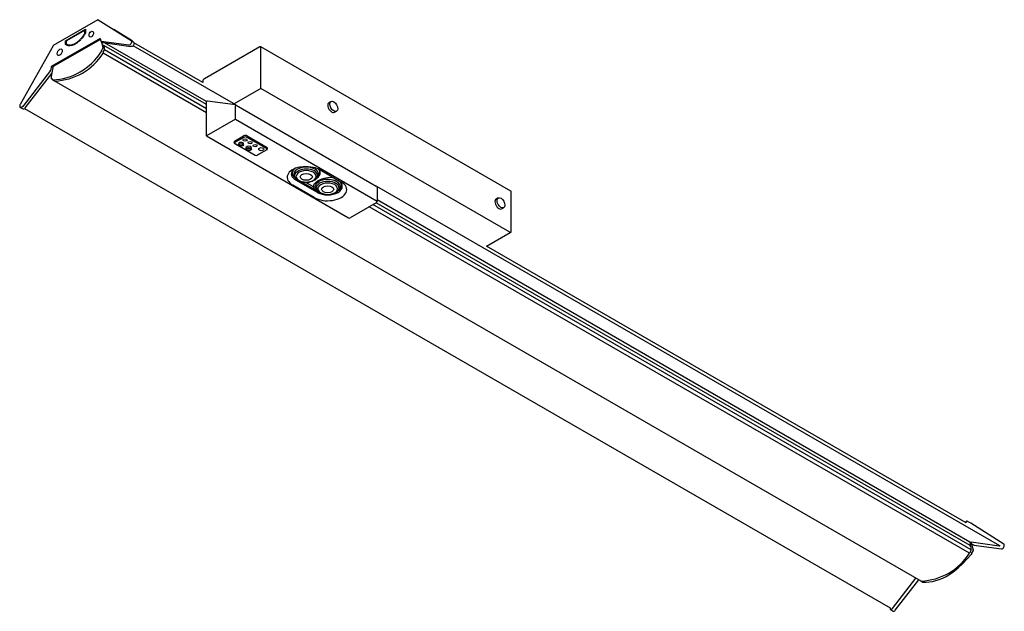
# Model space of a CAD drawing. Units: millimetres. Extents: x 0 to 50, y 0 to 30.1.
import ezdxf

# ---------------------------------------------------------------- set-up
doc = ezdxf.new("R2010")
doc.units = ezdxf.units.MM
doc.layers.add('PDF_几何图形', color=7, linetype='Continuous')

msp = doc.modelspace()

# ---------------------------------------------------------------- linework, layer by layer
for p, q in [((1.596, 27.082), (1.603, 27.074)), ((15.814, 25.899), (15.711, 25.845)), ((10.952, 24.993), (9.487, 24.149)), ((10.908, 23.767), (11.952, 23.172)), ((12.547, 23.441), (12.061, 23.172)), ((16.166, 21.889), (15.898, 22.041)), ((15.093, 21.395), (15.129, 21.345)), ((15.129, 21.345), (15.136, 21.337)), ((24.303, 20.997), (24.199, 20.942)), ((48.049, 4.533), (48.056, 4.497))]:
    msp.add_line(p, q)
for centre, radius, start, end in [((1.678, 27.019), 0.0261, 201.8309, 248.1691), ((9.421, 26.937), 0.117, 111.8684, 187.2006), ((9.533, 25.87), 0.051, 84.7793, 154.7105), ((10.973, 25.701), 0.0222, 48.9274, 193.0001), ((11.463, 23.944), 0.227, 66.4194, 113.5806), ((11.463, 23.983), 0.123, 63.837, 116.163), ((10.956, 23.828), 0.0779, 135.2743, 231.8784), ((10.955, 23.792), 0.0373, 119.0177, 240.9823), ((11.156, 23.749), 0.0396, 140.1092, 219.8908), ((11.246, 23.647), 0.175, 50.1532, 133.4267), ((11.314, 23.745), 0.057, 320.515, 39.485), ((11.526, 23.536), 0.0466, 140.1092, 219.8908), ((11.631, 23.416), 0.206, 50.1532, 133.4267), ((11.711, 23.532), 0.0672, 320.515, 39.485), ((12.511, 23.473), 0.0391, 303.3521, 56.6479), ((12.509, 23.511), 0.0801, 298.5479, 41.4361), ((12.007, 23.274), 0.115, 241.8962, 298.1038), ((14.773, 22.417), 0.526, 303.025, 332.1691), ((15.142, 22.363), 0.112, 9.7286, 66.3655), ((14.912, 22.3), 0.35, 338.5305, 13.5791), ((18.063, 21.537), 0.0835, 2.4896, 55.6197), ((18.062, 20.831), 0.0843, 298.9352, 359.1373), ((16.725, 20.061), 0.0827, 254.7626, 307.8572), ((24.912, 19.311), 0.0522, 246.8704, 355.0571), ((24.906, 19.306), 0.0582, 277.329, 0.2991), ((48.099, 4.527), 0.0518, 55.0151, 164.9511), ((48.039, 3.392), 0.242, 346.7692, 31.4114), ((48.044, 3.151), 0.268, 314.0798, 353.6572), ((48.052, 3.188), 0.266, 345.4876, 33.7025), ((44.293, 0.161), 0.099, 206.8917, 243.1083)]:
    msp.add_arc(centre, radius, start, end)
for centre, major_axis, ratio in [((3.634, 29.321), (0.073, 0.14), 0.624998), ((2.036, 28.402), (0.089, 0.16), 0.581009), ((15.95, 25.653), (-0.136, 0.247), 0.582236), ((11.445, 23.948), (-0.102, 0), 0.571429), ((11.242, 23.699), (-0.116, 0.001), 0.574276), ((11.242, 23.695), (-0.089, 0.0003), 0.508014), ((11.627, 23.478), (-0.137, 0.001), 0.574276), ((11.627, 23.472), (-0.105, 0), 0.508014), ((11.699, 23.803), (-0.102, 0), 0.571429), ((11.952, 23.651), (-0.102, 0), 0.571429), ((12.268, 23.477), (-0.127, 0), 0.62922), ((14.553, 22.07), (-0.308, 0), 0.564828), ((15.64, 21.439), (-0.308, 0), 0.56434), ((24.439, 20.75), (-0.136, 0.247), 0.582236)]:
    msp.add_ellipse(centre, major_axis=major_axis, ratio=ratio)
for centre in [(15.845, 25.597), (24.334, 20.694)]:
    msp.add_ellipse(centre, major_axis=(-0.136, 0.247), ratio=0.582236, start_param=6.272925, end_param=9.458421)
at = {"layer": 'PDF_几何图形'}
for p, q in [((3.967, 30.055), (1.704, 28.75)), ((3.974, 30.055), (3.967, 30.055)), ((3.982, 30.055), (3.974, 30.055)), ((3.974, 30.055), (3.982, 30.055)), ((3.989, 30.055), (3.982, 30.055)), ((3.982, 30.055), (3.989, 30.055)), ((3.989, 30.055), (5.657, 28.996)), ((2.328, 28.989), (3.343, 29.569)), ((3.285, 29.504), (2.379, 28.974)), ((3.293, 29.504), (3.285, 29.504)), ((3.3, 29.504), (3.293, 29.504)), ((3.343, 29.475), (3.3, 29.504)), ((3.307, 29.497), (3.3, 29.504)), ((3.343, 29.569), (3.343, 29.395)), ((4.163, 29.954), (4.163, 29.954)), ((5.128, 29.337), (4.78, 29.555)), ((4.083, 29.105), (1.603, 27.676)), ((4.069, 29.04), (1.726, 27.691)), ((3.01, 28.989), (3.068, 29.047)), ((3.082, 29.018), (3.024, 28.96)), ((3.068, 29.047), (3.082, 29.018)), ((3.111, 29.091), (3.133, 29.12)), ((3.126, 29.062), (3.111, 29.091)), ((3.155, 29.098), (3.126, 29.062)), ((3.133, 29.12), (3.162, 29.156)), ((3.184, 29.134), (3.155, 29.098)), ((3.162, 29.156), (3.184, 29.185)), ((3.184, 29.185), (3.213, 29.221)), ((3.213, 29.17), (3.184, 29.134)), ((3.213, 29.221), (3.235, 29.257)), ((3.242, 29.214), (3.213, 29.17)), ((3.235, 29.257), (3.256, 29.286)), ((3.264, 29.25), (3.242, 29.214)), ((3.256, 29.286), (3.278, 29.323)), ((3.293, 29.294), (3.264, 29.25)), ((3.278, 29.323), (3.3, 29.359)), ((3.314, 29.337), (3.293, 29.294)), ((3.3, 29.359), (3.307, 29.381)), ((3.322, 29.344), (3.3, 29.359)), ((3.307, 29.489), (3.307, 29.497)), ((3.307, 29.395), (3.307, 29.489)), ((3.343, 29.468), (3.307, 29.489)), ((3.307, 29.381), (3.307, 29.395)), ((3.307, 29.395), (3.336, 29.381)), ((3.336, 29.373), (3.314, 29.337)), ((3.343, 29.388), (3.336, 29.373)), ((3.343, 29.395), (3.343, 29.388)), ((4.076, 29.04), (4.069, 29.04)), ((4.069, 29.04), (4.069, 29.04)), ((4.083, 29.04), (4.076, 29.04)), ((4.083, 29.105), (4.112, 28.974)), ((4.091, 29.04), (4.083, 29.04)), ((4.098, 29.04), (4.091, 29.04)), ((5.708, 28.974), (5.128, 29.337)), ((1.697, 28.735), (0.022, 25.747)), ((1.704, 28.75), (1.697, 28.742)), ((1.697, 28.742), (1.697, 28.735)), ((2.328, 28.808), (2.328, 28.989)), ((2.328, 28.989), (2.364, 28.96)), ((2.328, 28.8), (2.328, 28.808)), ((2.328, 28.793), (2.328, 28.8)), ((2.357, 28.779), (2.328, 28.793)), ((2.379, 28.764), (2.357, 28.779)), ((2.372, 28.967), (2.364, 28.96)), ((2.364, 28.96), (2.364, 28.953)), ((2.364, 28.953), (2.364, 28.945)), ((2.364, 28.945), (2.364, 28.851)), ((2.364, 28.851), (2.364, 28.837)), ((2.364, 28.837), (2.372, 28.829)), ((2.379, 28.974), (2.372, 28.967)), ((2.372, 28.829), (2.393, 28.815)), ((2.401, 28.757), (2.379, 28.764)), ((2.393, 28.815), (2.459, 28.786)), ((2.43, 28.742), (2.401, 28.757)), ((2.459, 28.735), (2.43, 28.742)), ((2.459, 28.786), (2.48, 28.779)), ((2.488, 28.735), (2.459, 28.735)), ((2.48, 28.779), (2.509, 28.779)), ((2.517, 28.728), (2.488, 28.735)), ((2.509, 28.779), (2.531, 28.779)), ((2.546, 28.728), (2.517, 28.728)), ((2.531, 28.779), (2.56, 28.771)), ((2.56, 28.771), (2.546, 28.728)), ((2.589, 28.728), (2.604, 28.779)), ((2.647, 28.742), (2.589, 28.728)), ((2.604, 28.779), (2.654, 28.786)), ((2.705, 28.757), (2.647, 28.742)), ((2.654, 28.786), (2.713, 28.808)), ((2.771, 28.786), (2.705, 28.757)), ((2.713, 28.808), (2.778, 28.829)), ((2.836, 28.822), (2.771, 28.786)), ((2.778, 28.829), (2.836, 28.858)), ((2.836, 28.858), (2.894, 28.902)), ((2.901, 28.858), (2.836, 28.822)), ((2.894, 28.902), (2.952, 28.945)), ((2.959, 28.909), (2.901, 28.858)), ((2.952, 28.945), (3.01, 28.989)), ((3.024, 28.96), (2.959, 28.909)), ((4.112, 28.974), (4.112, 28.967)), ((4.112, 28.967), (4.12, 28.967)), ((4.12, 28.967), (4.12, 28.96)), ((4.12, 28.96), (4.127, 28.953)), ((4.127, 28.953), (4.228, 28.895)), ((4.127, 28.953), (4.134, 28.953)), ((4.134, 28.953), (4.127, 28.953)), ((5.541, 28.757), (4.134, 28.953)), ((4.141, 28.945), (4.214, 28.677)), ((4.207, 28.583), (4.156, 28.489)), ((4.265, 28.75), (4.194, 28.75)), ((4.207, 28.583), (4.214, 28.583)), ((4.214, 28.67), (4.214, 28.677)), ((4.214, 28.67), (4.214, 28.663)), ((4.214, 28.663), (4.214, 28.67)), ((4.214, 28.663), (4.214, 28.597)), ((4.214, 28.59), (4.214, 28.597)), ((4.214, 28.583), (4.214, 28.59)), ((4.228, 28.895), (4.236, 28.895)), ((4.236, 28.895), (5.643, 28.699)), ((4.236, 28.895), (4.236, 28.895)), ((4.257, 28.431), (4.308, 28.518)), ((4.272, 28.75), (4.265, 28.75)), ((9.487, 25.74), (4.272, 28.75)), ((4.279, 28.742), (4.272, 28.75)), ((4.279, 28.735), (4.279, 28.742)), ((4.315, 28.619), (4.279, 28.735)), ((9.487, 25.892), (4.301, 28.887)), ((4.308, 28.518), (4.308, 28.525)), ((4.308, 28.525), (4.315, 28.525)), ((4.315, 28.612), (4.315, 28.619)), ((4.315, 28.605), (4.315, 28.612)), ((4.315, 28.539), (4.315, 28.605)), ((4.315, 28.532), (4.315, 28.539)), ((4.315, 28.539), (9.487, 25.551)), ((4.315, 28.525), (4.315, 28.532)), ((5.57, 28.757), (5.541, 28.757)), ((5.606, 28.779), (5.57, 28.757)), ((5.635, 28.815), (5.606, 28.779)), ((5.664, 28.851), (5.635, 28.815)), ((5.686, 28.692), (5.643, 28.699)), ((5.657, 28.996), (5.679, 28.974)), ((5.679, 28.895), (5.664, 28.851)), ((5.679, 28.974), (5.686, 28.938)), ((5.686, 28.938), (5.679, 28.895)), ((5.708, 28.699), (5.686, 28.692)), ((5.759, 28.938), (5.708, 28.974)), ((5.737, 28.713), (5.708, 28.699)), ((5.759, 28.735), (5.737, 28.713)), ((5.759, 28.938), (5.759, 28.938)), ((5.759, 28.938), (5.795, 28.895)), ((5.78, 28.764), (5.759, 28.735)), ((10.973, 25.725), (5.759, 28.735)), ((5.802, 28.8), (5.78, 28.764)), ((5.795, 28.895), (5.809, 28.866)), ((9.305, 26.864), (5.802, 28.887)), ((5.809, 28.837), (5.802, 28.8)), ((5.809, 28.866), (5.809, 28.837)), ((12.192, 28.677), (9.378, 27.045)), ((12.199, 28.677), (12.192, 28.677)), ((12.206, 28.677), (12.199, 28.677)), ((12.214, 28.677), (12.206, 28.677)), ((12.221, 28.677), (12.214, 28.677)), ((12.228, 28.677), (12.221, 28.677)), ((12.235, 28.677), (12.228, 28.677)), ((12.243, 28.677), (12.235, 28.677)), ((12.25, 28.677), (12.243, 28.677)), ((24.949, 21.345), (12.25, 28.677)), ((12.25, 26.559), (12.25, 28.677)), ((4.141, 28.423), (4.134, 28.416)), ((4.149, 28.431), (4.141, 28.423)), ((4.149, 28.481), (4.156, 28.489)), ((4.149, 28.481), (4.156, 28.474)), ((4.156, 28.445), (4.149, 28.438)), ((4.149, 28.438), (4.149, 28.431)), ((4.156, 28.474), (4.156, 28.467)), ((4.156, 28.467), (4.156, 28.46)), ((4.156, 28.46), (4.156, 28.445)), ((4.236, 28.358), (4.243, 28.365)), ((9.487, 25.326), (4.236, 28.358)), ((4.243, 28.365), (4.25, 28.372)), ((4.257, 28.423), (4.25, 28.423)), ((4.25, 28.423), (4.257, 28.423)), ((4.25, 28.38), (4.257, 28.387)), ((4.25, 28.372), (4.25, 28.38)), ((4.257, 28.423), (4.257, 28.431)), ((4.257, 28.416), (4.257, 28.423)), ((4.257, 28.409), (4.257, 28.416)), ((4.257, 28.402), (4.257, 28.409)), ((4.257, 28.387), (4.257, 28.402)), ((1.603, 27.676), (1.574, 27.502)), ((1.574, 27.495), (1.574, 27.502)), ((1.69, 27.633), (1.596, 27.176)), ((1.603, 27.676), (1.625, 27.669)), ((1.668, 27.647), (1.625, 27.669)), ((1.69, 27.64), (1.668, 27.647)), ((1.704, 27.662), (1.69, 27.64)), ((1.69, 27.64), (1.69, 27.633)), ((1.69, 27.633), (1.69, 27.633)), ((1.719, 27.683), (1.704, 27.662)), ((1.726, 27.691), (1.719, 27.683)), ((1.559, 27.466), (0.152, 25.645)), ((0.276, 25.573), (1.625, 27.321)), ((1.559, 27.466), (1.567, 27.473)), ((1.567, 27.488), (1.574, 27.495)), ((1.567, 27.473), (1.567, 27.488)), ((1.596, 27.176), (1.596, 27.169)), ((1.596, 27.176), (1.596, 27.169)), ((1.596, 27.169), (1.596, 27.161)), ((1.596, 27.169), (1.596, 27.161)), ((1.596, 27.161), (1.596, 27.089)), ((1.596, 27.161), (1.596, 27.096)), ((1.596, 27.161), (1.596, 27.161)), ((1.596, 27.096), (1.596, 27.089)), ((1.596, 27.096), (1.596, 27.089)), ((1.596, 27.089), (1.596, 27.082)), ((1.603, 27.074), (1.654, 27.045)), ((1.603, 27.074), (1.603, 27.074)), ((1.654, 27.045), (1.654, 27.031)), ((1.654, 27.045), (1.654, 27.045)), ((1.654, 27.031), (1.654, 27.009)), ((1.675, 26.994), (1.668, 26.994)), ((1.668, 26.994), (1.733, 26.958)), ((1.733, 26.958), (45.764, 1.545)), ((1.77, 26.936), (1.777, 26.936)), ((9.305, 26.922), (9.305, 26.864)), ((12.25, 26.559), (10.883, 25.777)), ((24.891, 19.263), (12.25, 26.559)), ((0.015, 25.725), (0, 25.682)), ((0, 25.682), (0, 25.645)), ((0, 25.645), (0.015, 25.616)), ((0.022, 25.747), (0.015, 25.725)), ((0.015, 25.616), (0.029, 25.595)), ((0.029, 25.595), (0.036, 25.595)), ((0.036, 25.595), (0.138, 25.537)), ((0.036, 25.587), (0.036, 25.595)), ((0.051, 25.587), (0.036, 25.587)), ((0.087, 25.595), (0.051, 25.587)), ((0.116, 25.609), (0.087, 25.595)), ((0.152, 25.645), (0.116, 25.609)), ((0.138, 25.537), (0.152, 25.529)), ((0.16, 25.529), (0.196, 25.522)), ((0.196, 25.522), (0.203, 25.522)), ((0.203, 25.522), (0.225, 25.529)), ((0.225, 25.529), (0.254, 25.551)), ((0.247, 25.544), (44.198, 0.174)), ((0.254, 25.551), (0.276, 25.573)), ((9.487, 24.149), (9.487, 25.892)), ((10.966, 25.723), (9.537, 25.921)), ((10.952, 24.993), (10.952, 25.696)), ((10.988, 25.718), (18.11, 21.606)), ((15.986, 25.353), (16.086, 25.406)), ((10.952, 24.993), (18.146, 20.837)), ((9.487, 24.149), (16.703, 19.981)), ((10.901, 23.883), (11.372, 24.151)), ((11.408, 24.093), (10.937, 23.825)), ((12.533, 23.506), (11.517, 24.093)), ((11.554, 24.151), (12.569, 23.564)), ((10.937, 23.76), (11.952, 23.172)), ((11.126, 23.774), (11.126, 23.709)), ((11.126, 23.724), (11.126, 23.716)), ((11.358, 23.709), (11.358, 23.782)), ((11.49, 23.566), (11.49, 23.489)), ((11.49, 23.506), (11.49, 23.497)), ((11.763, 23.489), (11.763, 23.574)), ((12.061, 23.172), (12.533, 23.441)), ((14.23, 22.57), (14.259, 22.578)), ((14.259, 22.578), (14.389, 22.592)), ((14.389, 22.592), (14.52, 22.599)), ((14.52, 22.599), (14.65, 22.599)), ((14.65, 22.599), (14.781, 22.585)), ((14.781, 22.585), (14.904, 22.563)), ((14.904, 22.563), (15.006, 22.541)), ((15.006, 22.541), (15.028, 22.534)), ((15.028, 22.534), (15.136, 22.491)), ((13.809, 22.215), (13.816, 22.28)), ((13.816, 22.142), (13.809, 22.215)), ((13.816, 22.28), (13.845, 22.346)), ((13.845, 22.077), (13.816, 22.142)), ((13.845, 22.346), (13.889, 22.411)), ((13.889, 22.019), (13.845, 22.077)), ((13.853, 22.302), (13.889, 22.396)), ((13.86, 22.186), (13.853, 22.302)), ((13.932, 22.077), (13.86, 22.186)), ((13.889, 22.411), (13.971, 22.493)), ((13.889, 22.396), (13.918, 22.433)), ((13.947, 21.961), (13.889, 22.019)), ((13.94, 22.302), (13.918, 22.208)), ((13.918, 22.208), (13.94, 22.113)), ((14.012, 22.012), (13.932, 22.077)), ((14.005, 22.389), (13.94, 22.302)), ((13.94, 22.113), (14.005, 22.026)), ((13.969, 22.135), (13.99, 22.222)), ((13.99, 22.048), (13.969, 22.135)), ((13.99, 22.222), (14.048, 22.302)), ((14.048, 21.968), (13.99, 22.048)), ((14.106, 22.462), (14.005, 22.389)), ((14.048, 22.302), (14.143, 22.375)), ((15.173, 22.113), (15.1, 22.026)), ((15.136, 22.491), (15.238, 22.44)), ((15.165, 22.462), (15.202, 22.418)), ((15.223, 22.237), (15.173, 22.113)), ((15.202, 22.418), (15.223, 22.375)), ((15.223, 22.375), (15.223, 22.237)), ((15.238, 22.44), (16.326, 21.809)), ((15.303, 21.954), (15.47, 22.005)), ((15.47, 22.005), (15.651, 22.041)), ((15.651, 22.041), (15.833, 22.048)), ((15.833, 22.048), (15.898, 22.041)), ((15.833, 22.048), (15.833, 22.048)), ((15.833, 22.048), (15.833, 22.048)), ((14.955, 21.018), (13.867, 21.649)), ((14.027, 21.91), (13.947, 21.961)), ((15.115, 21.279), (14.027, 21.91)), ((14.143, 21.896), (14.048, 21.968)), ((14.172, 21.881), (14.143, 21.896)), ((14.157, 21.889), (14.172, 21.881)), ((14.172, 21.881), (14.259, 21.845)), ((15.115, 21.345), (14.194, 21.874)), ((14.259, 21.845), (14.404, 21.809)), ((14.404, 21.809), (14.549, 21.802)), ((14.527, 21.802), (14.672, 21.715)), ((14.549, 21.802), (14.701, 21.809)), ((14.672, 21.715), (14.817, 21.635)), ((14.701, 21.809), (14.839, 21.845)), ((14.817, 21.635), (14.926, 21.569)), ((14.839, 21.845), (14.861, 21.852)), ((14.962, 21.896), (14.861, 21.852)), ((14.926, 21.569), (14.933, 21.649)), ((14.933, 21.54), (14.926, 21.569)), ((14.933, 21.649), (14.977, 21.729)), ((14.941, 21.519), (14.933, 21.54)), ((14.941, 21.511), (14.941, 21.519)), ((14.984, 21.453), (14.941, 21.511)), ((14.977, 21.729), (15.049, 21.809)), ((15.013, 21.577), (15.035, 21.671)), ((15.035, 21.482), (15.013, 21.577)), ((15.035, 21.671), (15.093, 21.758)), ((15.049, 21.809), (15.158, 21.889)), ((15.078, 21.591), (15.064, 21.504)), ((15.064, 21.504), (15.078, 21.417)), ((15.136, 21.671), (15.078, 21.591)), ((15.093, 21.758), (15.194, 21.838)), ((15.231, 21.744), (15.136, 21.671)), ((15.158, 21.889), (15.303, 21.954)), ((16.261, 21.446), (16.326, 21.555)), ((16.304, 21.765), (16.268, 21.809)), ((16.34, 21.671), (16.304, 21.765)), ((16.326, 21.555), (16.34, 21.671)), ((49.775, 3.322), (18.132, 21.584)), ((18.146, 21.54), (18.146, 20.837)), ((14.999, 21.439), (14.984, 21.453)), ((15.02, 21.417), (14.999, 21.439)), ((15.064, 21.381), (15.02, 21.417)), ((15.093, 21.395), (15.035, 21.482)), ((15.122, 21.345), (15.064, 21.381)), ((15.165, 21.316), (15.115, 21.345)), ((15.136, 21.337), (15.231, 21.265)), ((15.231, 21.265), (15.26, 21.25)), ((15.26, 21.25), (15.354, 21.214)), ((15.354, 21.214), (15.492, 21.178)), ((15.492, 21.178), (15.644, 21.171)), ((15.644, 21.171), (15.789, 21.178)), ((15.789, 21.178), (15.934, 21.214)), ((15.934, 21.214), (15.949, 21.221)), ((15.949, 21.221), (16.05, 21.265)), ((16.188, 21.388), (16.261, 21.446)), ((24.956, 21.337), (24.949, 21.345)), ((24.956, 21.33), (24.956, 21.337)), ((24.964, 21.323), (24.956, 21.33)), ((24.964, 19.307), (24.964, 21.323)), ((18.103, 20.757), (16.775, 19.996)), ((48.23, 2.959), (17.749, 20.554)), ((48.31, 3.122), (17.934, 20.661)), ((48.274, 3.336), (18.1, 20.756)), ((48.245, 3.518), (18.146, 20.896)), ((18.146, 20.837), (18.146, 20.83)), ((24.474, 20.451), (24.575, 20.503)), ((23.706, 18.554), (24.913, 19.249)), ((48.056, 4.497), (23.706, 18.554)), ((48.049, 4.54), (48.049, 4.533)), ((48.303, 4.475), (48.129, 4.569)), ((48.129, 4.569), (48.129, 4.569)), ((49.978, 3.416), (48.303, 4.475)), ((48.245, 3.518), (48.245, 3.518)), ((48.31, 3.518), (48.303, 3.518)), ((48.303, 3.518), (48.303, 3.51)), ((48.303, 3.51), (48.303, 3.503)), ((48.303, 3.503), (48.31, 3.481)), ((48.317, 3.518), (48.31, 3.518)), ((49.746, 3.314), (48.317, 3.518)), ((48.31, 3.481), (48.31, 3.474)), ((48.31, 3.474), (48.332, 3.445)), ((48.31, 3.474), (48.31, 3.467)), ((48.31, 3.467), (48.317, 3.467)), ((48.317, 3.467), (48.325, 3.467)), ((48.332, 3.445), (48.332, 3.438)), ((48.332, 3.438), (48.339, 3.431)), ((48.412, 3.162), (48.332, 3.438)), ((48.339, 3.431), (48.441, 3.372)), ((48.354, 2.974), (48.412, 3.061)), ((48.412, 3.162), (48.412, 3.155)), ((48.412, 3.155), (48.412, 3.162)), ((48.412, 3.148), (48.412, 3.155)), ((48.412, 3.155), (48.412, 3.148)), ((48.412, 3.082), (48.412, 3.148)), ((48.412, 3.082), (48.412, 3.148)), ((48.412, 3.148), (48.412, 3.148)), ((48.412, 3.068), (48.412, 3.082)), ((48.412, 3.082), (48.412, 3.075)), ((48.412, 3.082), (48.412, 3.082)), ((48.412, 3.061), (48.412, 3.068)), ((48.441, 3.372), (48.448, 3.372)), ((48.448, 3.372), (48.455, 3.365)), ((48.455, 3.365), (49.858, 3.17)), ((49.761, 3.314), (49.746, 3.314)), ((49.775, 3.322), (49.761, 3.314)), ((49.782, 3.329), (49.775, 3.322)), ((49.858, 3.17), (49.891, 3.177)), ((49.891, 3.177), (49.92, 3.198)), ((49.92, 3.198), (49.956, 3.227)), ((49.956, 3.227), (49.978, 3.271)), ((49.993, 3.394), (49.978, 3.416)), ((49.978, 3.416), (49.978, 3.416)), ((49.978, 3.271), (50, 3.314)), ((50, 3.358), (49.993, 3.394)), ((50, 3.314), (50, 3.358)), ((47.897, 2.43), (48.122, 2.662)), ((48.122, 2.662), (48.339, 2.901)), ((48.339, 2.901), (48.346, 2.908)), ((48.346, 2.908), (48.354, 2.93)), ((48.354, 2.966), (48.354, 2.974)), ((48.354, 2.974), (48.354, 2.974)), ((48.354, 2.959), (48.354, 2.966)), ((48.354, 2.959), (48.354, 2.966)), ((48.354, 2.945), (48.354, 2.959)), ((48.354, 2.959), (48.354, 2.959)), ((48.354, 2.959), (48.354, 2.952)), ((48.354, 2.952), (48.354, 2.945)), ((48.354, 2.93), (48.354, 2.945)), ((47.237, 1.886), (47.411, 2.009)), ((47.411, 2.009), (47.563, 2.132)), ((47.418, 2.016), (47.665, 2.212)), ((47.665, 2.212), (47.897, 2.43)), ((44.328, 0.145), (45.511, 1.683)), ((44.466, 0.065), (45.656, 1.603)), ((45.764, 1.545), (45.764, 1.538)), ((45.764, 1.538), (45.772, 1.538)), ((45.786, 1.53), (45.786, 1.538)), ((45.793, 1.523), (45.786, 1.53)), ((45.801, 1.516), (45.793, 1.523)), ((45.808, 1.516), (45.801, 1.516)), ((45.808, 1.516), (45.866, 1.48)), ((46.033, 1.487), (46.359, 1.523)), ((46.359, 1.523), (46.526, 1.567)), ((46.526, 1.567), (46.7, 1.617)), ((46.7, 1.617), (46.874, 1.69)), ((46.874, 1.69), (47.055, 1.777)), ((47.055, 1.777), (47.237, 1.886)), ((45.866, 1.48), (45.873, 1.48)), ((45.873, 1.48), (46.033, 1.487)), ((44.198, 0.174), (44.198, 0.145)), ((44.198, 0.145), (44.205, 0.116)), ((44.205, 0.116), (44.227, 0.102)), ((44.227, 0.102), (44.249, 0.094)), ((44.249, 0.094), (44.278, 0.102)), ((44.249, 0.073), (44.35, 0.007)), ((44.278, 0.102), (44.299, 0.123)), ((44.299, 0.123), (44.328, 0.145)), ((44.35, 0.007), (44.372, 0)), ((44.372, 0), (44.401, 0.007)), ((44.401, 0.007), (44.437, 0.029)), ((44.437, 0.029), (44.466, 0.065))]:
    msp.add_line(p, q, dxfattribs=at)
for centre, radius, start, end in [((1.528, 30.086), 3.095, 272.7212, 327.3493), ((1.661, 29.974), 3.039, 272.1816, 327.8889), ((45.656, 4.575), 3.039, 272.1816, 327.8889)]:
    msp.add_arc(centre, radius, start, end, dxfattribs=at)
for centre, major_axis, ratio, start_param, end_param in [((14.543, 22.04), (-0.959, 0.013), 0.582143, 5.052943, 7.079794), ((14.551, 22.207), (0.628, 0.001), 0.574518, 5.822701, 8.639417), ((14.532, 22.123), (0.597, 0.025), 0.577153, 5.493182, 8.538605), ((14.572, 22.108), (0.524, 0.027), 0.56984, 2.349306, 5.369862), ((14.561, 22.102), (-0.495, 0.015), 0.577782, 2.353483, 5.56682), ((15.647, 21.41), (0.963, 0.014), 0.574782, 3.903183, 7.062976), ((15.628, 21.459), (-0.491, 0.02), 0.570155, 5.496964, 8.73383), ((15.631, 21.589), (-0.753, 0.011), 0.57539, 0.822774, 3.930101), ((15.634, 21.579), (0.641, 0.007), 0.561597, 5.796303, 8.60493), ((15.633, 21.5), (0.591, 0.009), 0.57109, 5.487178, 8.593447), ((15.649, 21.471), (-0.496, 0.006), 0.57952, 2.363496, 5.532479)]:
    msp.add_ellipse(centre, major_axis=major_axis, ratio=ratio, start_param=start_param, end_param=end_param, dxfattribs=at)

doc.saveas('drawing.dxf')
